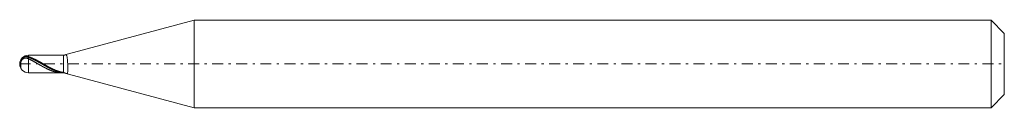
# Model space of a CAD drawing. Units: millimetres. Extents: x -60.1 to -15.1, y 12.4 to 16.4.
import ezdxf

# ---------------------------------------------------------------- set-up
doc = ezdxf.new("R2010")
doc.units = ezdxf.units.MM
doc.header["$MEASUREMENT"] = 0
doc.linetypes.add('DASHDOT', pattern=[1, 0.5, -0.25, 0, -0.25])
doc.layers.add('Geo', color=7, linetype='Continuous', lineweight=0)

msp = doc.modelspace()

# ---------------------------------------------------------------- linework, layer by layer
at = {"layer": 'Geo'}
for p, q in [((-58.099, 14.815), (-52.128, 16.415)), ((-52.128, 16.415), (-15.7, 16.415)), ((-52.128, 16.415), (-52.128, 12.415)), ((-52.128, 16.415), (-52.128, 12.415)), ((-15.7, 16.415), (-15.1, 15.815)), ((-15.7, 16.415), (-15.7, 12.415)), ((-15.1, 15.815), (-15.1, 14.415)), ((-15.1, 15.815), (-15.1, 13.015)), ((-60.041, 14.623), (-60.034, 14.634)), ((-60.041, 14.616), (-60.034, 14.624)), ((-60.041, 14.623), (-60.041, 14.623)), ((-60.041, 14.623), (-60.041, 14.623)), ((-60.041, 14.492), (-60.034, 14.522)), ((-60.041, 14.492), (-60.041, 14.206)), ((-60.041, 14.206), (-60.041, 14.492)), ((-60.034, 14.634), (-60.027, 14.644)), ((-60.034, 14.624), (-60.027, 14.632)), ((-60.034, 14.522), (-60.027, 14.544)), ((-60.027, 14.644), (-60.019, 14.653)), ((-60.027, 14.632), (-60.019, 14.639)), ((-60.027, 14.544), (-60.019, 14.56)), ((-60.019, 14.653), (-60.012, 14.661)), ((-60.019, 14.639), (-60.012, 14.647)), ((-60.019, 14.56), (-60.012, 14.575)), ((-60.012, 14.661), (-60.005, 14.669)), ((-60.012, 14.647), (-60.005, 14.654)), ((-60.012, 14.575), (-60.005, 14.587)), ((-60.005, 14.669), (-59.997, 14.676)), ((-60.005, 14.654), (-59.997, 14.661)), ((-60.005, 14.587), (-59.997, 14.598)), ((-59.997, 14.676), (-59.99, 14.684)), ((-59.997, 14.661), (-59.99, 14.668)), ((-59.997, 14.598), (-59.99, 14.607)), ((-59.99, 14.684), (-59.983, 14.69)), ((-59.99, 14.668), (-59.983, 14.675)), ((-59.99, 14.607), (-59.983, 14.616)), ((-59.983, 14.69), (-59.975, 14.697)), ((-59.983, 14.675), (-59.975, 14.681)), ((-59.983, 14.616), (-59.975, 14.624)), ((-59.975, 14.697), (-59.968, 14.703)), ((-59.975, 14.681), (-59.968, 14.687)), ((-59.975, 14.624), (-59.968, 14.631)), ((-59.968, 14.703), (-59.961, 14.709)), ((-59.968, 14.687), (-59.961, 14.693)), ((-59.968, 14.631), (-59.961, 14.638)), ((-59.961, 14.709), (-59.953, 14.714)), ((-59.961, 14.693), (-59.953, 14.698)), ((-59.961, 14.638), (-59.953, 14.643)), ((-59.953, 14.714), (-59.946, 14.72)), ((-59.953, 14.698), (-59.946, 14.703)), ((-59.953, 14.643), (-59.946, 14.649)), ((-59.946, 14.72), (-59.939, 14.724)), ((-59.946, 14.703), (-59.939, 14.707)), ((-59.946, 14.649), (-59.939, 14.654)), ((-59.939, 14.724), (-59.931, 14.729)), ((-59.939, 14.707), (-59.931, 14.711)), ((-59.939, 14.654), (-59.931, 14.658)), ((-59.931, 14.729), (-59.924, 14.733)), ((-59.931, 14.711), (-59.924, 14.715)), ((-59.931, 14.658), (-59.924, 14.662)), ((-59.924, 14.733), (-59.917, 14.737)), ((-59.924, 14.715), (-59.917, 14.719)), ((-59.924, 14.662), (-59.917, 14.666)), ((-59.917, 14.737), (-59.909, 14.74)), ((-59.917, 14.719), (-59.909, 14.722)), ((-59.917, 14.666), (-59.909, 14.669)), ((-59.909, 14.74), (-59.902, 14.744)), ((-59.909, 14.722), (-59.902, 14.725)), ((-59.909, 14.669), (-59.902, 14.672)), ((-59.902, 14.744), (-59.895, 14.747)), ((-59.902, 14.725), (-59.895, 14.728)), ((-59.902, 14.672), (-59.895, 14.675)), ((-59.895, 14.747), (-59.887, 14.75)), ((-59.895, 14.728), (-59.887, 14.73)), ((-59.895, 14.675), (-59.887, 14.677)), ((-59.887, 14.75), (-59.88, 14.752)), ((-59.887, 14.73), (-59.88, 14.733)), ((-59.887, 14.677), (-59.88, 14.679)), ((-59.88, 14.752), (-59.873, 14.755)), ((-59.88, 14.733), (-59.873, 14.735)), ((-59.88, 14.679), (-59.873, 14.681)), ((-59.873, 14.755), (-59.865, 14.757)), ((-59.873, 14.735), (-59.865, 14.736)), ((-59.873, 14.681), (-59.865, 14.682)), ((-59.865, 14.757), (-59.858, 14.758)), ((-59.865, 14.736), (-59.858, 14.738)), ((-59.865, 14.682), (-59.858, 14.684)), ((-59.858, 14.758), (-59.851, 14.76)), ((-59.858, 14.738), (-59.851, 14.739)), ((-59.858, 14.684), (-59.851, 14.684)), ((-59.851, 14.76), (-59.843, 14.762)), ((-59.851, 14.739), (-59.843, 14.74)), ((-59.851, 14.684), (-59.843, 14.685)), ((-59.843, 14.762), (-59.836, 14.763)), ((-59.843, 14.74), (-59.836, 14.741)), ((-59.843, 14.685), (-59.836, 14.686)), ((-59.836, 14.763), (-59.829, 14.764)), ((-59.836, 14.741), (-59.829, 14.742)), ((-59.836, 14.686), (-59.829, 14.686)), ((-59.829, 14.764), (-59.821, 14.764)), ((-59.829, 14.742), (-59.821, 14.742)), ((-59.829, 14.686), (-59.821, 14.686)), ((-59.821, 14.764), (-59.814, 14.765)), ((-59.821, 14.742), (-59.814, 14.743)), ((-59.821, 14.686), (-59.814, 14.685)), ((-59.814, 14.765), (-59.807, 14.765)), ((-59.814, 14.743), (-59.807, 14.743)), ((-59.814, 14.685), (-59.807, 14.685)), ((-59.807, 14.765), (-59.799, 14.766)), ((-59.807, 14.743), (-59.799, 14.743)), ((-59.807, 14.685), (-59.799, 14.684)), ((-59.799, 14.766), (-59.792, 14.766)), ((-59.799, 14.743), (-59.792, 14.742)), ((-59.799, 14.684), (-59.792, 14.683)), ((-59.792, 14.766), (-59.785, 14.765)), ((-59.792, 14.742), (-59.785, 14.742)), ((-59.792, 14.683), (-59.785, 14.682)), ((-59.785, 14.765), (-59.777, 14.765)), ((-59.785, 14.742), (-59.777, 14.741)), ((-59.785, 14.682), (-59.777, 14.681)), ((-59.777, 14.765), (-59.77, 14.764)), ((-59.777, 14.741), (-59.77, 14.74)), ((-59.777, 14.681), (-59.77, 14.679)), ((-59.77, 14.764), (-59.763, 14.764)), ((-59.77, 14.74), (-59.763, 14.739)), ((-59.77, 14.679), (-59.763, 14.678)), ((-59.763, 14.764), (-59.755, 14.763)), ((-59.763, 14.739), (-59.755, 14.738)), ((-59.763, 14.678), (-59.755, 14.676)), ((-59.755, 14.763), (-59.748, 14.762)), ((-59.755, 14.738), (-59.748, 14.736)), ((-59.755, 14.676), (-59.748, 14.673)), ((-59.748, 14.762), (-59.741, 14.76)), ((-59.748, 14.736), (-59.741, 14.735)), ((-59.748, 14.673), (-59.741, 14.671)), ((-59.741, 14.76), (-59.733, 14.759)), ((-59.741, 14.735), (-59.733, 14.733)), ((-59.741, 14.671), (-59.733, 14.669)), ((-59.733, 14.759), (-59.726, 14.757)), ((-59.733, 14.733), (-59.726, 14.731)), ((-59.733, 14.669), (-59.726, 14.666)), ((-59.726, 14.757), (-59.719, 14.755)), ((-59.726, 14.731), (-59.719, 14.729)), ((-59.726, 14.666), (-59.719, 14.663)), ((-59.719, 14.755), (-59.711, 14.753)), ((-59.719, 14.729), (-59.711, 14.726)), ((-59.719, 14.663), (-59.711, 14.66)), ((-59.711, 14.753), (-59.704, 14.751)), ((-59.711, 14.726), (-59.704, 14.724)), ((-59.711, 14.66), (-59.704, 14.657)), ((-59.704, 14.751), (-59.697, 14.749)), ((-59.704, 14.724), (-59.697, 14.721)), ((-59.704, 14.657), (-59.697, 14.654)), ((-59.7, 14.815), (-58.1, 14.815)), ((-59.7, 14.815), (-59.7, 14.015)), ((-59.697, 14.749), (-59.689, 14.747)), ((-59.697, 14.721), (-59.689, 14.719)), ((-59.697, 14.654), (-59.689, 14.65)), ((-59.689, 14.747), (-59.682, 14.744)), ((-59.689, 14.719), (-59.682, 14.716)), ((-59.689, 14.65), (-59.682, 14.647)), ((-59.682, 14.744), (-59.675, 14.742)), ((-59.682, 14.716), (-59.675, 14.713)), ((-59.682, 14.647), (-59.675, 14.643)), ((-59.675, 14.742), (-59.667, 14.739)), ((-59.675, 14.713), (-59.667, 14.711)), ((-59.675, 14.643), (-59.667, 14.64)), ((-59.667, 14.739), (-59.66, 14.737)), ((-59.667, 14.711), (-59.66, 14.708)), ((-59.667, 14.64), (-59.66, 14.636)), ((-59.66, 14.737), (-59.653, 14.734)), ((-59.66, 14.708), (-59.653, 14.705)), ((-59.66, 14.636), (-59.653, 14.633)), ((-59.653, 14.734), (-59.645, 14.732)), ((-59.653, 14.705), (-59.645, 14.702)), ((-59.653, 14.633), (-59.645, 14.629)), ((-59.645, 14.732), (-59.638, 14.729)), ((-59.645, 14.702), (-59.638, 14.699)), ((-59.645, 14.629), (-59.638, 14.626)), ((-59.638, 14.729), (-59.631, 14.726)), ((-59.638, 14.699), (-59.631, 14.696)), ((-59.638, 14.626), (-59.631, 14.622)), ((-59.631, 14.726), (-59.623, 14.724)), ((-59.631, 14.696), (-59.623, 14.693)), ((-59.631, 14.622), (-59.623, 14.618)), ((-59.623, 14.724), (-59.616, 14.721)), ((-59.623, 14.693), (-59.616, 14.69)), ((-59.623, 14.618), (-59.616, 14.615)), ((-59.616, 14.721), (-59.609, 14.718)), ((-59.616, 14.69), (-59.609, 14.687)), ((-59.616, 14.615), (-59.609, 14.611)), ((-59.609, 14.718), (-59.601, 14.716)), ((-59.609, 14.687), (-59.601, 14.684)), ((-59.609, 14.611), (-59.601, 14.607)), ((-59.601, 14.716), (-59.594, 14.713)), ((-59.601, 14.684), (-59.594, 14.681)), ((-59.601, 14.607), (-59.594, 14.604)), ((-59.594, 14.713), (-59.587, 14.71)), ((-59.594, 14.681), (-59.587, 14.678)), ((-59.594, 14.604), (-59.587, 14.6)), ((-59.587, 14.71), (-59.579, 14.707)), ((-59.587, 14.678), (-59.579, 14.675)), ((-59.587, 14.6), (-59.579, 14.596)), ((-59.579, 14.707), (-59.572, 14.704)), ((-59.579, 14.675), (-59.572, 14.672)), ((-59.579, 14.596), (-59.572, 14.592)), ((-59.572, 14.704), (-59.565, 14.701)), ((-59.572, 14.672), (-59.565, 14.669)), ((-59.572, 14.592), (-59.565, 14.588)), ((-59.565, 14.701), (-59.557, 14.698)), ((-59.565, 14.669), (-59.557, 14.665)), ((-59.565, 14.588), (-59.557, 14.585)), ((-59.557, 14.698), (-59.55, 14.695)), ((-59.557, 14.665), (-59.55, 14.662)), ((-59.557, 14.585), (-59.55, 14.581)), ((-59.55, 14.695), (-59.543, 14.692)), ((-59.55, 14.662), (-59.543, 14.659)), ((-59.55, 14.581), (-59.543, 14.577)), ((-59.543, 14.692), (-59.535, 14.689)), ((-59.543, 14.659), (-59.535, 14.656)), ((-59.543, 14.577), (-59.535, 14.573)), ((-59.535, 14.689), (-59.528, 14.686)), ((-59.535, 14.656), (-59.528, 14.652)), ((-59.535, 14.573), (-59.528, 14.569)), ((-59.528, 14.686), (-59.521, 14.683)), ((-59.528, 14.652), (-59.521, 14.649)), ((-59.528, 14.569), (-59.521, 14.565)), ((-59.521, 14.683), (-59.513, 14.68)), ((-59.521, 14.649), (-59.513, 14.646)), ((-59.521, 14.565), (-59.513, 14.561)), ((-59.513, 14.68), (-59.506, 14.677)), ((-59.513, 14.646), (-59.506, 14.642)), ((-59.513, 14.561), (-59.506, 14.557)), ((-59.506, 14.677), (-59.499, 14.673)), ((-59.506, 14.642), (-59.499, 14.639)), ((-59.506, 14.557), (-59.499, 14.553)), ((-59.499, 14.673), (-59.491, 14.67)), ((-59.499, 14.639), (-59.491, 14.635)), ((-59.499, 14.553), (-59.491, 14.549)), ((-59.491, 14.67), (-59.484, 14.667)), ((-59.491, 14.635), (-59.484, 14.632)), ((-59.491, 14.549), (-59.484, 14.545)), ((-59.484, 14.667), (-59.477, 14.664)), ((-59.484, 14.632), (-59.477, 14.628)), ((-59.484, 14.545), (-59.477, 14.541)), ((-59.477, 14.664), (-59.469, 14.66)), ((-59.477, 14.628), (-59.469, 14.625)), ((-59.477, 14.541), (-59.469, 14.537)), ((-59.469, 14.66), (-59.462, 14.657)), ((-59.469, 14.625), (-59.462, 14.621)), ((-59.469, 14.537), (-59.462, 14.533)), ((-59.462, 14.657), (-59.455, 14.653)), ((-59.462, 14.621), (-59.455, 14.618)), ((-59.462, 14.533), (-59.455, 14.529)), ((-59.455, 14.653), (-59.447, 14.65)), ((-59.455, 14.618), (-59.447, 14.614)), ((-59.455, 14.529), (-59.447, 14.525)), ((-59.447, 14.65), (-59.44, 14.647)), ((-59.447, 14.614), (-59.44, 14.61)), ((-59.447, 14.525), (-59.44, 14.521)), ((-59.44, 14.647), (-59.433, 14.643)), ((-59.44, 14.61), (-59.433, 14.607)), ((-59.44, 14.521), (-59.433, 14.517)), ((-59.433, 14.643), (-59.425, 14.64)), ((-59.433, 14.607), (-59.425, 14.603)), ((-59.433, 14.517), (-59.425, 14.513)), ((-59.425, 14.64), (-59.418, 14.636)), ((-59.425, 14.603), (-59.418, 14.599)), ((-59.425, 14.513), (-59.418, 14.509)), ((-59.418, 14.636), (-59.411, 14.633)), ((-59.418, 14.599), (-59.411, 14.596)), ((-59.418, 14.509), (-59.411, 14.505)), ((-59.411, 14.633), (-59.403, 14.629)), ((-59.411, 14.596), (-59.403, 14.592)), ((-59.411, 14.505), (-59.403, 14.501)), ((-59.403, 14.629), (-59.396, 14.625)), ((-59.403, 14.592), (-59.396, 14.588)), ((-59.403, 14.501), (-59.396, 14.496)), ((-59.396, 14.625), (-59.389, 14.622)), ((-59.396, 14.588), (-59.389, 14.585)), ((-59.396, 14.496), (-59.389, 14.492)), ((-59.389, 14.622), (-59.381, 14.618)), ((-59.389, 14.585), (-59.381, 14.581)), ((-59.389, 14.492), (-59.381, 14.488)), ((-59.381, 14.618), (-59.374, 14.615)), ((-59.381, 14.581), (-59.374, 14.577)), ((-59.381, 14.488), (-59.374, 14.484)), ((-59.374, 14.615), (-59.367, 14.611)), ((-59.374, 14.577), (-59.367, 14.573)), ((-59.374, 14.484), (-59.367, 14.48)), ((-59.367, 14.611), (-59.359, 14.607)), ((-59.367, 14.573), (-59.359, 14.569)), ((-59.367, 14.48), (-59.359, 14.476)), ((-59.359, 14.607), (-59.352, 14.603)), ((-59.359, 14.569), (-59.352, 14.565)), ((-59.359, 14.476), (-59.352, 14.471)), ((-59.352, 14.603), (-59.345, 14.6)), ((-59.352, 14.565), (-59.345, 14.562)), ((-59.352, 14.471), (-59.345, 14.467)), ((-59.345, 14.6), (-59.337, 14.596)), ((-59.345, 14.562), (-59.337, 14.558)), ((-59.345, 14.467), (-59.337, 14.463)), ((-59.337, 14.596), (-59.33, 14.592)), ((-59.337, 14.558), (-59.33, 14.554)), ((-59.337, 14.463), (-59.33, 14.459)), ((-59.33, 14.592), (-59.323, 14.588)), ((-59.33, 14.554), (-59.323, 14.55)), ((-59.33, 14.459), (-59.323, 14.455)), ((-59.323, 14.588), (-59.315, 14.585)), ((-59.323, 14.55), (-59.315, 14.546)), ((-59.323, 14.455), (-59.315, 14.45)), ((-59.315, 14.585), (-59.308, 14.581)), ((-59.315, 14.546), (-59.308, 14.542)), ((-59.315, 14.45), (-59.308, 14.446)), ((-59.308, 14.581), (-59.301, 14.577)), ((-59.308, 14.542), (-59.301, 14.538)), ((-59.308, 14.446), (-59.301, 14.442)), ((-59.301, 14.577), (-59.293, 14.573)), ((-59.301, 14.538), (-59.293, 14.534)), ((-59.301, 14.442), (-59.293, 14.438)), ((-59.293, 14.573), (-59.286, 14.569)), ((-59.293, 14.534), (-59.286, 14.53)), ((-59.293, 14.438), (-59.286, 14.433)), ((-59.286, 14.569), (-59.279, 14.565)), ((-59.286, 14.53), (-59.279, 14.526)), ((-59.286, 14.433), (-59.279, 14.429)), ((-59.279, 14.565), (-59.271, 14.561)), ((-59.279, 14.526), (-59.271, 14.522)), ((-59.279, 14.429), (-59.271, 14.425)), ((-59.271, 14.561), (-59.264, 14.557)), ((-59.271, 14.522), (-59.264, 14.518)), ((-59.271, 14.425), (-59.264, 14.421)), ((-59.264, 14.557), (-59.257, 14.553)), ((-59.264, 14.518), (-59.257, 14.514)), ((-59.264, 14.421), (-59.257, 14.417)), ((-59.257, 14.553), (-59.249, 14.549)), ((-59.257, 14.514), (-59.249, 14.51)), ((-59.257, 14.417), (-59.249, 14.412)), ((-59.249, 14.549), (-59.242, 14.545)), ((-59.249, 14.51), (-59.242, 14.506)), ((-59.249, 14.412), (-59.242, 14.408)), ((-59.242, 14.545), (-59.235, 14.541)), ((-59.242, 14.506), (-59.235, 14.502)), ((-59.242, 14.408), (-59.235, 14.404)), ((-59.235, 14.541), (-59.227, 14.537)), ((-59.235, 14.502), (-59.227, 14.498)), ((-59.235, 14.404), (-59.227, 14.4)), ((-59.227, 14.537), (-59.22, 14.533)), ((-59.227, 14.498), (-59.22, 14.494)), ((-59.22, 14.533), (-59.213, 14.529)), ((-59.22, 14.494), (-59.213, 14.489)), ((-59.213, 14.529), (-59.205, 14.525)), ((-59.213, 14.489), (-59.205, 14.485)), ((-59.205, 14.525), (-59.198, 14.521)), ((-59.205, 14.485), (-59.198, 14.481)), ((-59.198, 14.521), (-59.191, 14.517)), ((-59.198, 14.481), (-59.191, 14.477)), ((-59.191, 14.517), (-59.183, 14.513)), ((-59.191, 14.477), (-59.183, 14.473)), ((-59.183, 14.513), (-59.176, 14.509)), ((-59.183, 14.473), (-59.176, 14.469)), ((-59.176, 14.509), (-59.169, 14.505)), ((-59.176, 14.469), (-59.169, 14.465)), ((-59.169, 14.505), (-59.161, 14.5)), ((-59.169, 14.465), (-59.161, 14.461)), ((-59.161, 14.5), (-59.154, 14.496)), ((-59.161, 14.461), (-59.154, 14.456)), ((-59.154, 14.496), (-59.147, 14.492)), ((-59.154, 14.456), (-59.147, 14.452)), ((-59.147, 14.492), (-59.139, 14.488)), ((-59.147, 14.452), (-59.139, 14.448)), ((-59.139, 14.488), (-59.132, 14.484)), ((-59.139, 14.448), (-59.132, 14.444)), ((-59.132, 14.484), (-59.125, 14.48)), ((-59.132, 14.444), (-59.125, 14.44)), ((-59.125, 14.48), (-59.117, 14.476)), ((-59.125, 14.44), (-59.117, 14.436)), ((-59.117, 14.476), (-59.11, 14.471)), ((-59.117, 14.436), (-59.11, 14.431)), ((-59.11, 14.471), (-59.103, 14.467)), ((-59.11, 14.431), (-59.103, 14.427)), ((-59.103, 14.467), (-59.095, 14.463)), ((-59.103, 14.427), (-59.095, 14.423)), ((-59.095, 14.463), (-59.088, 14.459)), ((-59.095, 14.423), (-59.088, 14.419)), ((-59.088, 14.459), (-59.081, 14.455)), ((-59.088, 14.419), (-59.081, 14.415)), ((-59.081, 14.455), (-59.073, 14.45)), ((-59.081, 14.415), (-59.073, 14.41)), ((-59.073, 14.45), (-59.066, 14.446)), ((-59.073, 14.41), (-59.066, 14.406)), ((-59.066, 14.446), (-59.059, 14.442)), ((-59.066, 14.406), (-59.059, 14.402)), ((-59.059, 14.442), (-59.051, 14.438)), ((-59.059, 14.402), (-59.051, 14.398)), ((-59.051, 14.438), (-59.044, 14.433)), ((-59.044, 14.433), (-59.037, 14.429)), ((-59.037, 14.429), (-59.029, 14.425)), ((-59.029, 14.425), (-59.022, 14.421)), ((-59.022, 14.421), (-59.015, 14.416)), ((-59.015, 14.416), (-59.007, 14.412)), ((-59.007, 14.412), (-59, 14.408)), ((-59, 14.408), (-58.993, 14.404)), ((-58.993, 14.404), (-58.985, 14.4)), ((-58.165, 14.815), (-58.164, 14.815)), ((-58.164, 14.815), (-58.157, 14.815)), ((-58.157, 14.815), (-58.149, 14.815)), ((-58.149, 14.815), (-58.142, 14.815)), ((-58.142, 14.815), (-58.135, 14.814)), ((-58.135, 14.814), (-58.127, 14.814)), ((-58.127, 14.814), (-58.12, 14.814)), ((-58.12, 14.814), (-58.113, 14.814)), ((-58.113, 14.814), (-58.105, 14.813)), ((-58.098, 14.813), (-58.105, 14.813)), ((-58.1, 14.815), (-58.099, 14.815)), ((-58.1, 14.815), (-58.1, 14.015)), ((-58.1, 14.815), (-58.1, 14.015)), ((-58.099, 14.815), (-58.099, 14.015)), ((-58.091, 14.815), (-58.098, 14.813)), ((-58.083, 14.817), (-58.091, 14.815)), ((-58.076, 14.818), (-58.083, 14.817)), ((-58.069, 14.82), (-58.076, 14.818)), ((-58.061, 14.821), (-58.069, 14.82)), ((-58.054, 14.823), (-58.061, 14.821)), ((-58.047, 14.824), (-58.054, 14.823)), ((-58.039, 14.825), (-58.047, 14.824)), ((-58.032, 14.827), (-58.039, 14.825)), ((-58.025, 14.828), (-58.032, 14.827)), ((-58.017, 14.829), (-58.025, 14.828)), ((-58.01, 14.83), (-58.017, 14.829)), ((-58.003, 14.83), (-58.01, 14.83)), ((-57.995, 14.83), (-58.003, 14.83)), ((-57.988, 14.829), (-57.995, 14.83)), ((-57.981, 14.827), (-57.988, 14.829)), ((-57.973, 14.824), (-57.981, 14.827)), ((-57.966, 14.818), (-57.973, 14.824)), ((-57.959, 14.808), (-57.966, 14.818)), ((-57.951, 14.793), (-57.959, 14.808)), ((-57.944, 14.77), (-57.951, 14.793)), ((-57.937, 14.735), (-57.944, 14.77)), ((-57.929, 14.685), (-57.937, 14.735)), ((-57.922, 14.614), (-57.929, 14.685)), ((-57.915, 14.516), (-57.922, 14.614)), ((-57.907, 14.391), (-57.915, 14.516)), ((-59.7, 14.015), (-58.1, 14.015)), ((-59.227, 14.4), (-59.22, 14.395)), ((-59.22, 14.395), (-59.213, 14.391)), ((-59.213, 14.391), (-59.205, 14.387)), ((-59.205, 14.387), (-59.198, 14.383)), ((-59.198, 14.383), (-59.191, 14.379)), ((-59.191, 14.379), (-59.183, 14.374)), ((-59.183, 14.374), (-59.176, 14.37)), ((-59.176, 14.37), (-59.169, 14.366)), ((-59.169, 14.366), (-59.161, 14.362)), ((-59.161, 14.362), (-59.154, 14.357)), ((-59.154, 14.357), (-59.147, 14.353)), ((-59.147, 14.353), (-59.139, 14.349)), ((-59.139, 14.349), (-59.132, 14.345)), ((-59.132, 14.345), (-59.125, 14.341)), ((-59.125, 14.341), (-59.117, 14.337)), ((-59.117, 14.337), (-59.11, 14.332)), ((-59.11, 14.332), (-59.103, 14.328)), ((-59.103, 14.328), (-59.095, 14.324)), ((-59.095, 14.324), (-59.088, 14.32)), ((-59.088, 14.32), (-59.081, 14.316)), ((-59.081, 14.316), (-59.073, 14.312)), ((-59.073, 14.312), (-59.066, 14.308)), ((-59.066, 14.308), (-59.059, 14.304)), ((-59.059, 14.304), (-59.051, 14.3)), ((-59.051, 14.398), (-59.044, 14.394)), ((-59.051, 14.3), (-59.044, 14.296)), ((-59.044, 14.394), (-59.037, 14.39)), ((-59.044, 14.296), (-59.037, 14.292)), ((-59.037, 14.39), (-59.029, 14.385)), ((-59.037, 14.292), (-59.029, 14.288)), ((-59.029, 14.385), (-59.022, 14.381)), ((-59.029, 14.288), (-59.022, 14.284)), ((-59.022, 14.381), (-59.015, 14.377)), ((-59.022, 14.284), (-59.015, 14.28)), ((-59.015, 14.377), (-59.007, 14.373)), ((-59.015, 14.28), (-59.007, 14.276)), ((-59.007, 14.373), (-59, 14.369)), ((-59.007, 14.276), (-59, 14.272)), ((-59, 14.369), (-58.993, 14.365)), ((-59, 14.272), (-58.993, 14.268)), ((-58.993, 14.365), (-58.985, 14.36)), ((-58.993, 14.268), (-58.985, 14.264)), ((-58.985, 14.4), (-58.978, 14.395)), ((-58.985, 14.36), (-58.978, 14.356)), ((-58.985, 14.264), (-58.978, 14.26)), ((-58.978, 14.395), (-58.971, 14.391)), ((-58.978, 14.356), (-58.971, 14.352)), ((-58.978, 14.26), (-58.971, 14.256)), ((-58.971, 14.391), (-58.963, 14.387)), ((-58.971, 14.352), (-58.963, 14.348)), ((-58.971, 14.256), (-58.963, 14.252)), ((-58.963, 14.387), (-58.956, 14.383)), ((-58.963, 14.348), (-58.956, 14.344)), ((-58.963, 14.252), (-58.956, 14.248)), ((-58.956, 14.383), (-58.949, 14.378)), ((-58.956, 14.344), (-58.949, 14.34)), ((-58.956, 14.248), (-58.949, 14.244)), ((-58.949, 14.378), (-58.941, 14.374)), ((-58.949, 14.34), (-58.941, 14.336)), ((-58.949, 14.244), (-58.941, 14.241)), ((-58.941, 14.374), (-58.934, 14.37)), ((-58.941, 14.336), (-58.934, 14.332)), ((-58.941, 14.241), (-58.934, 14.237)), ((-58.934, 14.37), (-58.927, 14.366)), ((-58.934, 14.332), (-58.927, 14.328)), ((-58.934, 14.237), (-58.927, 14.233)), ((-58.927, 14.366), (-58.919, 14.362)), ((-58.927, 14.328), (-58.919, 14.323)), ((-58.927, 14.233), (-58.919, 14.229)), ((-58.919, 14.362), (-58.912, 14.357)), ((-58.919, 14.323), (-58.912, 14.319)), ((-58.919, 14.229), (-58.912, 14.225)), ((-58.912, 14.357), (-58.905, 14.353)), ((-58.912, 14.319), (-58.905, 14.315)), ((-58.912, 14.225), (-58.905, 14.222)), ((-58.905, 14.353), (-58.897, 14.349)), ((-58.905, 14.315), (-58.897, 14.311)), ((-58.905, 14.222), (-58.897, 14.218)), ((-58.897, 14.349), (-58.89, 14.345)), ((-58.897, 14.311), (-58.89, 14.307)), ((-58.897, 14.218), (-58.89, 14.214)), ((-58.89, 14.345), (-58.883, 14.341)), ((-58.89, 14.307), (-58.883, 14.303)), ((-58.89, 14.214), (-58.883, 14.211)), ((-58.883, 14.341), (-58.875, 14.337)), ((-58.883, 14.303), (-58.875, 14.299)), ((-58.883, 14.211), (-58.875, 14.207)), ((-58.875, 14.337), (-58.868, 14.332)), ((-58.875, 14.299), (-58.868, 14.295)), ((-58.875, 14.207), (-58.868, 14.203)), ((-58.868, 14.332), (-58.861, 14.328)), ((-58.868, 14.295), (-58.861, 14.291)), ((-58.868, 14.203), (-58.861, 14.2)), ((-58.861, 14.328), (-58.853, 14.324)), ((-58.861, 14.291), (-58.853, 14.287)), ((-58.861, 14.2), (-58.853, 14.196)), ((-58.853, 14.324), (-58.846, 14.32)), ((-58.853, 14.287), (-58.846, 14.283)), ((-58.853, 14.196), (-58.846, 14.193)), ((-58.846, 14.32), (-58.839, 14.316)), ((-58.846, 14.283), (-58.839, 14.279)), ((-58.846, 14.193), (-58.839, 14.189)), ((-58.839, 14.316), (-58.831, 14.312)), ((-58.839, 14.279), (-58.831, 14.276)), ((-58.839, 14.189), (-58.831, 14.186)), ((-58.831, 14.312), (-58.824, 14.308)), ((-58.831, 14.276), (-58.824, 14.272)), ((-58.831, 14.186), (-58.824, 14.182)), ((-58.824, 14.308), (-58.817, 14.304)), ((-58.824, 14.272), (-58.817, 14.268)), ((-58.824, 14.182), (-58.817, 14.179)), ((-58.817, 14.304), (-58.809, 14.3)), ((-58.817, 14.268), (-58.809, 14.264)), ((-58.817, 14.179), (-58.809, 14.176)), ((-58.809, 14.3), (-58.802, 14.296)), ((-58.809, 14.264), (-58.802, 14.26)), ((-58.809, 14.176), (-58.802, 14.172)), ((-58.802, 14.296), (-58.795, 14.291)), ((-58.802, 14.26), (-58.795, 14.256)), ((-58.802, 14.172), (-58.795, 14.169)), ((-58.795, 14.291), (-58.787, 14.287)), ((-58.795, 14.256), (-58.787, 14.252)), ((-58.795, 14.169), (-58.787, 14.165)), ((-58.787, 14.287), (-58.78, 14.283)), ((-58.787, 14.252), (-58.78, 14.249)), ((-58.787, 14.165), (-58.78, 14.162)), ((-58.78, 14.283), (-58.773, 14.279)), ((-58.78, 14.249), (-58.773, 14.245)), ((-58.78, 14.162), (-58.773, 14.159)), ((-58.773, 14.279), (-58.765, 14.275)), ((-58.773, 14.245), (-58.765, 14.241)), ((-58.773, 14.159), (-58.765, 14.156)), ((-58.765, 14.275), (-58.758, 14.272)), ((-58.765, 14.241), (-58.758, 14.237)), ((-58.765, 14.156), (-58.758, 14.152)), ((-58.758, 14.272), (-58.751, 14.268)), ((-58.758, 14.237), (-58.751, 14.234)), ((-58.758, 14.152), (-58.751, 14.149)), ((-58.751, 14.268), (-58.743, 14.264)), ((-58.751, 14.234), (-58.743, 14.23)), ((-58.751, 14.149), (-58.743, 14.146)), ((-58.743, 14.264), (-58.736, 14.26)), ((-58.743, 14.23), (-58.736, 14.226)), ((-58.743, 14.146), (-58.736, 14.143)), ((-58.736, 14.26), (-58.729, 14.256)), ((-58.736, 14.226), (-58.729, 14.222)), ((-58.736, 14.143), (-58.729, 14.14)), ((-58.729, 14.256), (-58.721, 14.252)), ((-58.729, 14.222), (-58.721, 14.219)), ((-58.729, 14.14), (-58.721, 14.137)), ((-58.721, 14.252), (-58.714, 14.248)), ((-58.721, 14.219), (-58.714, 14.215)), ((-58.721, 14.137), (-58.714, 14.134)), ((-58.714, 14.248), (-58.707, 14.244)), ((-58.714, 14.215), (-58.707, 14.212)), ((-58.714, 14.134), (-58.707, 14.131)), ((-58.707, 14.244), (-58.699, 14.24)), ((-58.707, 14.212), (-58.699, 14.208)), ((-58.707, 14.131), (-58.699, 14.128)), ((-58.699, 14.24), (-58.692, 14.237)), ((-58.699, 14.208), (-58.692, 14.204)), ((-58.699, 14.128), (-58.692, 14.125)), ((-58.692, 14.237), (-58.685, 14.233)), ((-58.692, 14.204), (-58.685, 14.201)), ((-58.692, 14.125), (-58.685, 14.122)), ((-58.685, 14.233), (-58.677, 14.229)), ((-58.685, 14.201), (-58.677, 14.197)), ((-58.685, 14.122), (-58.677, 14.119)), ((-58.677, 14.229), (-58.67, 14.225)), ((-58.677, 14.197), (-58.67, 14.194)), ((-58.677, 14.119), (-58.67, 14.116)), ((-58.67, 14.225), (-58.663, 14.222)), ((-58.67, 14.194), (-58.663, 14.191)), ((-58.67, 14.116), (-58.663, 14.113)), ((-58.663, 14.222), (-58.655, 14.218)), ((-58.663, 14.191), (-58.655, 14.187)), ((-58.663, 14.113), (-58.655, 14.111)), ((-58.655, 14.218), (-58.648, 14.214)), ((-58.655, 14.187), (-58.648, 14.184)), ((-58.655, 14.111), (-58.648, 14.108)), ((-58.648, 14.214), (-58.641, 14.211)), ((-58.648, 14.184), (-58.641, 14.18)), ((-58.648, 14.108), (-58.641, 14.105)), ((-58.641, 14.211), (-58.633, 14.207)), ((-58.641, 14.18), (-58.633, 14.177)), ((-58.641, 14.105), (-58.633, 14.103)), ((-58.633, 14.207), (-58.626, 14.203)), ((-58.633, 14.177), (-58.626, 14.174)), ((-58.633, 14.103), (-58.626, 14.1)), ((-58.626, 14.203), (-58.619, 14.2)), ((-58.626, 14.174), (-58.619, 14.17)), ((-58.626, 14.1), (-58.619, 14.097)), ((-58.619, 14.2), (-58.611, 14.196)), ((-58.619, 14.17), (-58.611, 14.167)), ((-58.619, 14.097), (-58.611, 14.095)), ((-58.611, 14.196), (-58.604, 14.193)), ((-58.611, 14.167), (-58.604, 14.164)), ((-58.611, 14.095), (-58.604, 14.092)), ((-58.604, 14.193), (-58.597, 14.189)), ((-58.604, 14.164), (-58.597, 14.161)), ((-58.604, 14.092), (-58.597, 14.09)), ((-58.597, 14.189), (-58.589, 14.186)), ((-58.597, 14.161), (-58.589, 14.157)), ((-58.597, 14.09), (-58.589, 14.087)), ((-58.589, 14.186), (-58.582, 14.182)), ((-58.589, 14.157), (-58.582, 14.154)), ((-58.589, 14.087), (-58.582, 14.085)), ((-58.582, 14.182), (-58.575, 14.179)), ((-58.582, 14.154), (-58.575, 14.151)), ((-58.582, 14.085), (-58.575, 14.083)), ((-58.575, 14.179), (-58.567, 14.175)), ((-58.575, 14.151), (-58.567, 14.148)), ((-58.575, 14.083), (-58.567, 14.08)), ((-58.567, 14.175), (-58.56, 14.172)), ((-58.567, 14.148), (-58.56, 14.145)), ((-58.567, 14.08), (-58.56, 14.078)), ((-58.56, 14.172), (-58.553, 14.169)), ((-58.56, 14.145), (-58.553, 14.142)), ((-58.56, 14.078), (-58.553, 14.076)), ((-58.553, 14.169), (-58.545, 14.165)), ((-58.553, 14.142), (-58.545, 14.139)), ((-58.553, 14.076), (-58.545, 14.073)), ((-58.545, 14.165), (-58.538, 14.162)), ((-58.545, 14.139), (-58.538, 14.136)), ((-58.545, 14.073), (-58.538, 14.071)), ((-58.538, 14.162), (-58.531, 14.159)), ((-58.538, 14.136), (-58.531, 14.133)), ((-58.538, 14.071), (-58.531, 14.069)), ((-58.531, 14.159), (-58.523, 14.156)), ((-58.531, 14.133), (-58.523, 14.13)), ((-58.531, 14.069), (-58.523, 14.067)), ((-58.523, 14.156), (-58.516, 14.152)), ((-58.523, 14.13), (-58.516, 14.127)), ((-58.523, 14.067), (-58.516, 14.065)), ((-58.516, 14.152), (-58.509, 14.149)), ((-58.516, 14.127), (-58.509, 14.124)), ((-58.516, 14.065), (-58.509, 14.063)), ((-58.509, 14.149), (-58.501, 14.146)), ((-58.509, 14.124), (-58.501, 14.122)), ((-58.509, 14.063), (-58.501, 14.061)), ((-58.501, 14.146), (-58.494, 14.143)), ((-58.501, 14.122), (-58.494, 14.119)), ((-58.501, 14.061), (-58.494, 14.059)), ((-58.494, 14.143), (-58.487, 14.14)), ((-58.494, 14.119), (-58.487, 14.116)), ((-58.494, 14.059), (-58.487, 14.057)), ((-58.487, 14.14), (-58.479, 14.137)), ((-58.487, 14.116), (-58.479, 14.113)), ((-58.487, 14.057), (-58.479, 14.055)), ((-58.479, 14.137), (-58.472, 14.134)), ((-58.479, 14.113), (-58.472, 14.111)), ((-58.479, 14.055), (-58.472, 14.053)), ((-58.472, 14.134), (-58.465, 14.131)), ((-58.472, 14.111), (-58.465, 14.108)), ((-58.472, 14.053), (-58.465, 14.052)), ((-58.465, 14.131), (-58.457, 14.128)), ((-58.465, 14.108), (-58.457, 14.105)), ((-58.465, 14.052), (-58.457, 14.05)), ((-58.457, 14.128), (-58.45, 14.125)), ((-58.457, 14.105), (-58.45, 14.103)), ((-58.457, 14.05), (-58.45, 14.048)), ((-58.45, 14.125), (-58.443, 14.122)), ((-58.45, 14.103), (-58.443, 14.1)), ((-58.45, 14.048), (-58.443, 14.046)), ((-58.443, 14.122), (-58.435, 14.119)), ((-58.443, 14.1), (-58.435, 14.098)), ((-58.443, 14.046), (-58.435, 14.045)), ((-58.435, 14.119), (-58.428, 14.116)), ((-58.435, 14.098), (-58.428, 14.095)), ((-58.435, 14.045), (-58.428, 14.043)), ((-58.428, 14.116), (-58.421, 14.113)), ((-58.428, 14.095), (-58.421, 14.093)), ((-58.428, 14.043), (-58.421, 14.042)), ((-58.421, 14.113), (-58.413, 14.111)), ((-58.421, 14.093), (-58.413, 14.09)), ((-58.421, 14.042), (-58.413, 14.04)), ((-58.413, 14.111), (-58.406, 14.108)), ((-58.413, 14.09), (-58.406, 14.088)), ((-58.413, 14.04), (-58.406, 14.039)), ((-58.406, 14.108), (-58.399, 14.105)), ((-58.406, 14.088), (-58.399, 14.086)), ((-58.406, 14.039), (-58.399, 14.037)), ((-58.399, 14.105), (-58.391, 14.103)), ((-58.399, 14.086), (-58.391, 14.083)), ((-58.399, 14.037), (-58.391, 14.036)), ((-58.391, 14.103), (-58.384, 14.1)), ((-58.391, 14.083), (-58.384, 14.081)), ((-58.391, 14.036), (-58.384, 14.035)), ((-58.384, 14.1), (-58.377, 14.097)), ((-58.384, 14.081), (-58.377, 14.079)), ((-58.384, 14.035), (-58.377, 14.033)), ((-58.377, 14.097), (-58.369, 14.095)), ((-58.377, 14.079), (-58.369, 14.077)), ((-58.377, 14.033), (-58.369, 14.032)), ((-58.369, 14.095), (-58.362, 14.092)), ((-58.369, 14.077), (-58.362, 14.075)), ((-58.369, 14.032), (-58.362, 14.031)), ((-58.362, 14.092), (-58.355, 14.09)), ((-58.362, 14.075), (-58.355, 14.072)), ((-58.362, 14.031), (-58.355, 14.03)), ((-58.355, 14.09), (-58.347, 14.087)), ((-58.355, 14.072), (-58.347, 14.07)), ((-58.355, 14.03), (-58.347, 14.029)), ((-58.347, 14.087), (-58.34, 14.085)), ((-58.347, 14.07), (-58.34, 14.068)), ((-58.347, 14.029), (-58.34, 14.027)), ((-58.34, 14.085), (-58.333, 14.083)), ((-58.34, 14.068), (-58.333, 14.066)), ((-58.34, 14.027), (-58.333, 14.026)), ((-58.333, 14.083), (-58.325, 14.08)), ((-58.333, 14.066), (-58.325, 14.064)), ((-58.333, 14.026), (-58.325, 14.025)), ((-58.325, 14.08), (-58.318, 14.078)), ((-58.325, 14.064), (-58.318, 14.063)), ((-58.325, 14.025), (-58.318, 14.024)), ((-58.318, 14.078), (-58.311, 14.076)), ((-58.318, 14.063), (-58.311, 14.061)), ((-58.318, 14.024), (-58.311, 14.024)), ((-58.311, 14.076), (-58.303, 14.073)), ((-58.311, 14.061), (-58.303, 14.059)), ((-58.311, 14.024), (-58.303, 14.023)), ((-58.303, 14.073), (-58.296, 14.071)), ((-58.303, 14.059), (-58.296, 14.057)), ((-58.303, 14.023), (-58.296, 14.022)), ((-58.296, 14.071), (-58.289, 14.069)), ((-58.296, 14.057), (-58.289, 14.055)), ((-58.296, 14.022), (-58.289, 14.021)), ((-58.289, 14.069), (-58.281, 14.067)), ((-58.289, 14.055), (-58.281, 14.054)), ((-58.289, 14.021), (-58.281, 14.02)), ((-58.281, 14.067), (-58.274, 14.065)), ((-58.281, 14.054), (-58.274, 14.052)), ((-58.281, 14.02), (-58.274, 14.02)), ((-58.274, 14.065), (-58.267, 14.063)), ((-58.274, 14.052), (-58.267, 14.05)), ((-58.274, 14.02), (-58.267, 14.019)), ((-58.267, 14.063), (-58.259, 14.061)), ((-58.267, 14.05), (-58.259, 14.049)), ((-58.267, 14.019), (-58.259, 14.018)), ((-58.259, 14.061), (-58.252, 14.059)), ((-58.259, 14.049), (-58.252, 14.047)), ((-58.259, 14.018), (-58.252, 14.018)), ((-58.252, 14.059), (-58.245, 14.057)), ((-58.252, 14.047), (-58.245, 14.046)), ((-58.252, 14.018), (-58.245, 14.017)), ((-58.245, 14.057), (-58.237, 14.055)), ((-58.245, 14.046), (-58.237, 14.044)), ((-58.245, 14.017), (-58.237, 14.017)), ((-58.237, 14.055), (-58.23, 14.053)), ((-58.237, 14.044), (-58.23, 14.043)), ((-58.237, 14.017), (-58.23, 14.017)), ((-58.23, 14.053), (-58.223, 14.052)), ((-58.23, 14.043), (-58.223, 14.041)), ((-58.23, 14.017), (-58.223, 14.016)), ((-58.223, 14.052), (-58.215, 14.05)), ((-58.223, 14.041), (-58.215, 14.04)), ((-58.223, 14.016), (-58.215, 14.016)), ((-58.215, 14.05), (-58.208, 14.048)), ((-58.215, 14.04), (-58.208, 14.039)), ((-58.215, 14.016), (-58.208, 14.016)), ((-58.208, 14.048), (-58.201, 14.046)), ((-58.208, 14.039), (-58.201, 14.037)), ((-58.208, 14.016), (-58.201, 14.015)), ((-58.201, 14.046), (-58.193, 14.045)), ((-58.201, 14.037), (-58.193, 14.036)), ((-58.201, 14.015), (-58.193, 14.015)), ((-58.193, 14.045), (-58.186, 14.043)), ((-58.193, 14.036), (-58.186, 14.035)), ((-58.193, 14.015), (-58.186, 14.015)), ((-58.186, 14.043), (-58.179, 14.042)), ((-58.186, 14.035), (-58.179, 14.034)), ((-58.186, 14.015), (-58.179, 14.015)), ((-58.179, 14.042), (-58.171, 14.04)), ((-58.179, 14.034), (-58.171, 14.033)), ((-58.179, 14.015), (-58.171, 14.015)), ((-58.171, 14.04), (-58.164, 14.039)), ((-58.171, 14.033), (-58.164, 14.032)), ((-58.171, 14.015), (-58.165, 14.015)), ((-58.164, 14.039), (-58.157, 14.037)), ((-58.164, 14.032), (-58.157, 14.031)), ((-58.157, 14.037), (-58.149, 14.036)), ((-58.157, 14.031), (-58.149, 14.03)), ((-58.149, 14.036), (-58.142, 14.035)), ((-58.149, 14.03), (-58.142, 14.029)), ((-58.142, 14.035), (-58.135, 14.033)), ((-58.142, 14.029), (-58.135, 14.028)), ((-58.135, 14.033), (-58.127, 14.032)), ((-58.135, 14.028), (-58.127, 14.027)), ((-58.127, 14.032), (-58.12, 14.031)), ((-58.127, 14.027), (-58.12, 14.026)), ((-58.12, 14.031), (-58.113, 14.03)), ((-58.12, 14.026), (-58.113, 14.026)), ((-58.113, 14.03), (-58.105, 14.028)), ((-58.113, 14.026), (-58.105, 14.025)), ((-58.105, 14.028), (-58.098, 14.027)), ((-58.1, 14.015), (-58.099, 14.015)), ((-58.099, 14.015), (-52.128, 12.415)), ((-58.098, 14.027), (-58.091, 14.024)), ((-58.091, 14.024), (-58.083, 14.021)), ((-58.083, 14.021), (-58.076, 14.019)), ((-58.076, 14.019), (-58.069, 14.016)), ((-58.069, 14.016), (-58.061, 14.013)), ((-58.061, 14.013), (-58.054, 14.01)), ((-58.054, 14.01), (-58.047, 14.008)), ((-58.047, 14.008), (-58.039, 14.005)), ((-58.039, 14.005), (-58.032, 14.002)), ((-58.032, 14.002), (-58.025, 14)), ((-58.025, 14), (-58.017, 13.997)), ((-58.017, 13.997), (-58.01, 13.995)), ((-58.01, 13.995), (-58.003, 13.992)), ((-58.003, 13.992), (-57.995, 13.99)), ((-57.995, 13.99), (-57.988, 13.987)), ((-57.988, 13.987), (-57.981, 13.985)), ((-57.981, 13.985), (-57.973, 13.983)), ((-57.973, 13.983), (-57.966, 13.981)), ((-57.966, 13.981), (-57.959, 13.978)), ((-57.959, 13.978), (-57.951, 13.977)), ((-57.951, 13.977), (-57.944, 13.975)), ((-57.944, 13.975), (-57.937, 13.975)), ((-57.937, 13.975), (-57.929, 13.977)), ((-57.929, 13.977), (-57.922, 13.985)), ((-57.922, 13.985), (-57.915, 14.008)), ((-57.915, 14.008), (-57.907, 14.066)), ((-57.9, 14.241), (-57.907, 14.391)), ((-57.907, 14.066), (-57.9, 14.198)), ((-57.9, 14.198), (-57.9, 14.241)), ((-15.7, 12.415), (-15.1, 13.015)), ((-52.128, 12.415), (-15.7, 12.415))]:
    msp.add_line(p, q, dxfattribs=at)
at = {"layer": 'Geo', "linetype": 'Dashdot'}
msp.add_line((-60.1, 14.415), (-15.1, 14.415), dxfattribs=at)
at = {"layer": 'Geo'}
for start, end in [(90, 180), (180, 270)]:
    msp.add_arc((-59.7, 14.415), 0.4, start, end, dxfattribs=at)

doc.saveas('drawing.dxf')
